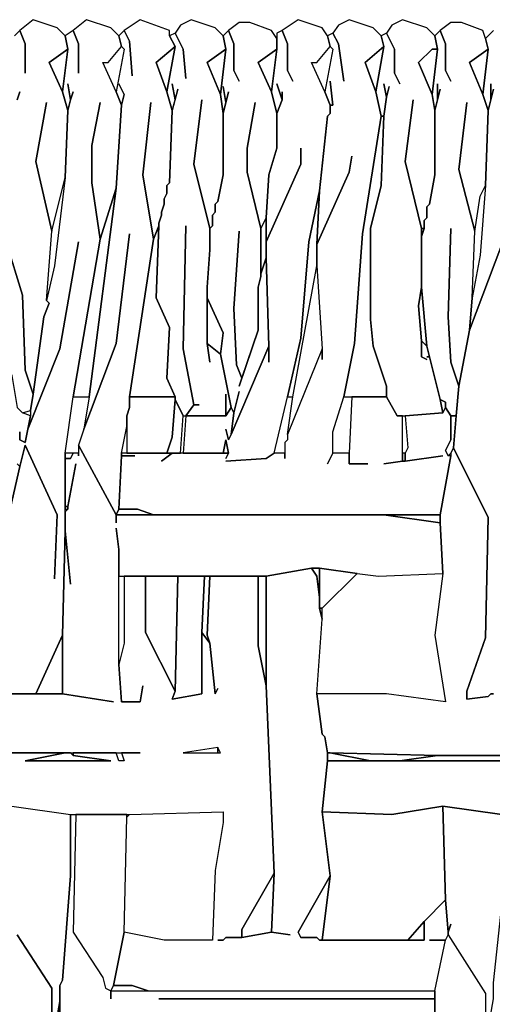
# Model space of a CAD drawing. Units: inches. Extents: x -27 to 28.2, y -27.7 to 22.4.
# Drawn here: x -16.2 to -12.7, y 12.5 to 19.7 of the extents above; entities that cross this region are included whole.
import ezdxf

# ---------------------------------------------------------------- set-up
doc = ezdxf.new("R2010")
doc.units = ezdxf.units.IN
doc.header["$MEASUREMENT"] = 0

msp = doc.modelspace()

# ---------------------------------------------------------------- linework, layer by layer
at = {"color": 7}
for points in [[(-16.2756, 18.1136, 0), (-16.1575, 17.7199, 0), (-16.1378, 17.1687, 0), (-16.0787, 16.9916, 0), (-16, 17.5624, 0), (-15.9606, 17.6609, 0), (-15.9803, 17.6805, 0), (-15.9409, 18.1924, 0), (-16.059, 18.7042, 0), (-15.9803, 19.1373, 0), (-16.059, 18.7042, 0), (-15.9409, 18.1924, 0), (-15.8425, 18.5861, 0), (-15.8228, 19.0782, 0), (-15.8622, 19.216, 0), (-15.9606, 19.4325, 0), (-15.8228, 19.531, 0), (-15.8425, 19.6294, 0), (-15.9015, 19.6884, 0), (-16.0787, 19.7475, 0), (-16.1772, 19.6688, 0), (-16.1378, 19.5703, 0), (-16.1378, 19.3538, 0), (-16.1378, 19.5703, 0), (-16.1772, 19.6688, 0), (-16.2166, 19.6294, 0)], [(-16.2362, 14.7868, 0), (-16.059, 14.7868, 0), (-15.8622, 15.2199, 0), (-15.8425, 15.9876, 0), (-15.8425, 16.5585, 0), (-15.7834, 16.9719, 0), (-15.5865, 18.1333, 0), (-15.6456, 18.5467, 0), (-15.6456, 18.8223, 0), (-15.5865, 19.1373, 0), (-15.6456, 18.8223, 0), (-15.6456, 18.5467, 0), (-15.5865, 18.1333, 0), (-15.4684, 18.5073, 0), (-15.429, 19.1176, 0), (-15.4684, 19.216, 0), (-15.5668, 19.4325, 0), (-15.5274, 19.4325, 0), (-15.429, 19.5507, 0), (-15.4487, 19.6294, 0), (-15.5077, 19.6884, 0), (-15.6849, 19.7475, 0), (-15.7834, 19.6688, 0), (-15.744, 19.5703, 0), (-15.744, 19.3538, 0), (-15.744, 19.5703, 0), (-15.7834, 19.6688, 0), (-15.8425, 19.6294, 0), (-15.8228, 19.531, 0), (-15.8622, 19.216, 0), (-15.8228, 19.0782, 0), (-15.8031, 19.1569, 0), (-15.8228, 19.2751, 0), (-15.8031, 19.1569, 0), (-15.7834, 19.216, 0), (-15.8031, 19.1569, 0), (-15.8228, 19.0782, 0), (-15.8425, 18.5861, 0), (-15.9212, 17.9365, 0), (-15.9803, 17.6805, 0), (-15.9606, 17.6609, 0), (-16, 17.5624, 0), (-16.0787, 16.9916, 0), (-16.0984, 16.8734, 0), (-16.0984, 16.8341, 0), (-16.1181, 16.7356, 0), (-15.8818, 17.3262, 0), (-15.744, 18.1136, 0), (-15.8818, 17.3262, 0), (-16.1181, 16.7356, 0), (-16.1378, 16.6372, 0), (-16.1772, 16.6569, 0), (-16.1772, 16.716, 0), (-16.1772, 16.6569, 0), (-16.1378, 16.6372, 0), (-16.0984, 16.8341, 0), (-16.1575, 16.8538, 0), (-16.1969, 16.8931, 0)], [(-12.6922, 19.6688, 0), (-12.7512, 19.6097, 0), (-12.7315, 19.531, 0), (-12.7709, 19.1963, 0), (-12.7315, 19.0782, 0), (-12.7119, 19.1569, 0), (-12.7119, 19.2751, 0), (-12.7119, 19.1569, 0), (-12.6922, 19.2357, 0), (-12.7315, 19.0782, 0), (-12.7512, 18.527, 0), (-12.7906, 18.0152, 0), (-12.8497, 17.7002, 0), (-12.8694, 17.464, 0), (-12.6331, 18.0939, 0)], [(-16.1969, 19.1569, 0), (-16.1772, 19.216, 0), (-16.1969, 19.1569, 0)], [(-12.6331, 18.0939, 0), (-12.8694, 17.464, 0), (-12.9481, 17.0506, 0), (-12.9678, 16.8341, 0), (-12.9875, 16.5978, 0), (-12.7315, 16.086, 0), (-12.7512, 15.2002, 0), (-12.8891, 14.8065, 0), (-12.8891, 14.7474, 0), (-12.7315, 14.7671, 0), (-12.7119, 14.7868, 0), (-12.6922, 14.7868, 0)], [(-16.2362, 13.96, 0), (-15.8031, 13.901, 0), (-15.3699, 13.901, 0), (-14.6808, 13.9206, 0), (-14.6808, 13.8419, 0), (-14.7399, 13.4876, 0), (-14.7595, 12.9757, 0), (-15.114, 12.9757, 0), (-15.4093, 13.0348, 0), (-15.4881, 12.6411, 0), (-15.3502, 12.6411, 0), (-15.2321, 12.6017, 0), (-13.1253, 12.6017, 0), (-13.0466, 12.9757, 0), (-13.1647, 12.9757, 0), (-13.0466, 12.9757, 0), (-13.0269, 13.0151, 0), (-13.0269, 13.0348, 0), (-13.0466, 13.271, 0), (-13.2041, 13.1135, 0), (-13.2041, 12.9757, 0), (-13.972, 12.9757, 0), (-13.9917, 12.9954, 0), (-14.1098, 12.9954, 0), (-14.1295, 13.0348, 0), (-13.8932, 13.4482, 0), (-13.9523, 13.9206, 0), (-13.9129, 14.2947, 0), (-13.9129, 14.3537, 0), (-13.9326, 14.4718, 0), (-13.9523, 14.4915, 0), (-13.9917, 14.7868, 0), (-13.9523, 15.338, 0), (-13.972, 15.4167, 0), (-13.972, 15.4955, 0), (-13.9917, 15.6529, 0), (-14.031, 15.712, 0), (-14.3658, 15.6529, 0), (-14.3658, 14.8458, 0), (-14.3067, 13.4679, 0), (-14.3264, 13.0348, 0), (-14.1886, 13.0151, 0), (-14.3264, 13.0348, 0), (-14.543, 12.9954, 0), (-14.6611, 12.9954, 0), (-14.6808, 12.9757, 0), (-14.7202, 12.9757, 0), (-14.6808, 12.9757, 0), (-14.6611, 12.9954, 0), (-14.543, 12.9954, 0), (-14.543, 13.0545, 0), (-14.3067, 13.4679, 0), (-14.3658, 14.8458, 0), (-14.4248, 15.1411, 0), (-14.4248, 15.6529, 0), (-14.7792, 15.6529, 0), (-14.7989, 15.2199, 0), (-14.7792, 15.1608, 0), (-14.7399, 14.7868, 0), (-14.7202, 14.8262, 0), (-14.7399, 14.7868, 0), (-14.7792, 15.1608, 0), (-14.8383, 15.2396, 0), (-14.8383, 14.7868, 0), (-15.0549, 14.7474, 0), (-15.0352, 14.8065, 0), (-15.2518, 15.2396, 0), (-15.2518, 15.6529, 0), (-15.4093, 15.6529, 0), (-15.4093, 15.1608, 0), (-15.4487, 15.0033, 0), (-15.429, 14.7277, 0), (-15.2912, 14.7277, 0), (-15.2715, 14.8458, 0), (-15.2912, 14.7277, 0), (-15.429, 14.7277, 0), (-15.4487, 15.0033, 0), (-15.4487, 15.8498, 0), (-15.4684, 16.0073, 0), (-15.4487, 15.8498, 0), (-15.4487, 15.6529, 0), (-14.3658, 15.6529, 0), (-14.031, 15.712, 0), (-13.972, 15.712, 0), (-13.6963, 15.6726, 0), (-13.5388, 15.6529, 0), (-13.0663, 15.6726, 0), (-13.086, 16.0467, 0), (-13.4994, 16.1057, 0), (-15.4684, 16.1057, 0), (-15.4684, 16.0467, 0), (-15.4684, 16.1057, 0), (-15.744, 16.6175, 0), (-15.744, 16.5388, 0), (-15.744, 16.5585, 0), (-15.7834, 16.5585, 0), (-15.8031, 16.5191, 0), (-15.8425, 16.5191, 0), (-15.8425, 16.1648, 0), (-15.8228, 16.1648, 0), (-15.7637, 16.4797, 0), (-15.8228, 16.1648, 0), (-15.8228, 16.1451, 0), (-15.8425, 16.1254, 0), (-15.8425, 15.9876, 0), (-15.8031, 15.5939, 0), (-15.8425, 15.9876, 0), (-15.8622, 15.2199, 0), (-15.8622, 14.7868, 0), (-15.4881, 14.7277, 0), (-15.8622, 14.7868, 0), (-16.315, 14.7868, 0)], [(-16.2559, 16.1057, 0), (-16.1772, 16.46, 0), (-16.1969, 16.4797, 0), (-16.1772, 16.46, 0), (-16.1378, 16.6175, 0), (-15.9015, 16.1057, 0), (-15.9212, 15.6333, 0), (-15.9015, 16.1057, 0), (-16.1378, 16.6175, 0), (-16.1772, 16.46, 0), (-16.2559, 16.1057, 0)], [(-12.6922, 14.7868, 0), (-12.7119, 14.7868, 0), (-12.7315, 14.7671, 0), (-12.8891, 14.7474, 0), (-12.8891, 14.8065, 0), (-12.7512, 15.2002, 0), (-12.7315, 16.086, 0), (-12.9875, 16.5978, 0), (-13.0072, 16.5585, 0), (-13.0072, 16.5388, 0), (-13.086, 16.1057, 0), (-13.086, 16.0467, 0), (-13.0663, 15.6726, 0), (-13.1253, 15.2199, 0), (-13.0466, 14.7277, 0), (-13.4797, 14.7868, 0), (-13.9917, 14.7868, 0), (-13.9523, 14.4915, 0), (-13.9326, 14.4718, 0), (-13.9129, 14.3537, 0), (-13.8932, 14.3537, 0), (-13.1056, 14.334, 0), (-11.9046, 14.334, 0)], [(-17.142, 14.3537, 0), (-15.2912, 14.3537, 0), (-15.429, 14.3537, 0), (-15.4093, 14.2947, 0), (-15.4487, 14.2947, 0), (-15.4684, 14.3537, 0), (-15.7834, 14.3537, 0), (-15.7834, 14.334, 0), (-15.5077, 14.2947, 0), (-16.1378, 14.2947, 0), (-15.8425, 14.3537, 0), (-16.2559, 14.3537, 0)], [(-11.9046, 14.334, 0), (-13.1056, 14.334, 0), (-13.3813, 14.2947, 0), (-11.8849, 14.2947, 0), (-13.9129, 14.2947, 0), (-13.9523, 13.9206, 0), (-13.4404, 13.901, 0), (-13.0663, 13.96, 0), (-12.6331, 13.901, 0)], [(-16.2362, 13.96, 0), (-15.8031, 13.901, 0), (-15.8031, 13.4482, 0), (-15.8622, 12.6805, 0), (-15.8818, 12.6411, 0), (-15.8818, 12.523, 0), (-15.9409, 12.1883, 0), (-15.9409, 12.6214, 0), (-16.1969, 13.0151, 0)], [(-15.8818, 12.1293, 0), (-15.8818, 12.6411, 0), (-15.8622, 12.6805, 0), (-15.8031, 13.4482, 0), (-15.8031, 13.901, 0), (-15.7637, 13.901, 0), (-15.7834, 13.0348, 0), (-15.5668, 12.7001, 0), (-15.5471, 12.6214, 0), (-15.5077, 12.6017, 0), (-15.5077, 12.5427, 0), (-15.5077, 12.6017, 0), (-13.1253, 12.6017, 0), (-13.1253, 12.5427, 0), (-15.1533, 12.5427, 0), (-13.1253, 12.5427, 0), (-13.1253, 12.4049, 0), (-13.1253, 12.6017, 0), (-13.0466, 12.9757, 0), (-13.0269, 13.0151, 0), (-12.7512, 12.582, 0), (-12.7512, 12.208, 0)], [(-16.1969, 13.0151, 0), (-15.9409, 12.6214, 0), (-15.9409, 12.1883, 0)], [(-15.9409, 12.1883, 0), (-15.8818, 12.523, 0), (-15.8818, 12.1293, 0)]]:
    msp.add_polyline3d(points, dxfattribs=at)
for points in [[(-15.2124, 19.1373, 0), (-15.2715, 18.6058, 0), (-15.1927, 18.1333, 0), (-15.1533, 18.2317, 0), (-15.1533, 18.2514, 0), (-15.1336, 18.3105, 0), (-15.1336, 18.3302, 0), (-15.114, 18.3892, 0), (-15.114, 18.4286, 0), (-15.0943, 18.468, 0), (-15.0943, 18.527, 0), (-15.0746, 18.5467, 0), (-15.0549, 19.0782, 0), (-15.0943, 19.216, 0), (-15.173, 19.4325, 0), (-15.0352, 19.5507, 0), (-15.0746, 19.6294, 0), (-15.0746, 19.6688, 0), (-15.2912, 19.7475, 0), (-15.4093, 19.6688, 0), (-15.3699, 19.59, 0), (-15.3502, 19.3341, 0), (-15.3699, 19.59, 0), (-15.4093, 19.6688, 0), (-15.4487, 19.6294, 0), (-15.429, 19.5507, 0), (-15.4093, 19.531, 0), (-15.4684, 19.216, 0), (-15.429, 19.1176, 0), (-15.4093, 19.1963, 0), (-15.4487, 19.2751, 0), (-15.4093, 19.1963, 0), (-15.429, 19.1176, 0), (-15.4684, 18.5073, 0), (-15.6653, 16.9719, 0), (-15.7046, 16.7356, 0), (-15.4684, 17.3656, 0), (-15.3699, 18.1727, 0), (-15.4684, 17.3656, 0), (-15.7046, 16.7356, 0), (-15.744, 16.6175, 0), (-15.4684, 16.1057, 0), (-15.4487, 16.1451, 0), (-15.429, 16.5388, 0), (-15.429, 16.5585, 0), (-15.3896, 16.7553, 0), (-15.3896, 16.8341, 0), (-15.3699, 16.8931, 0), (-15.3699, 16.9719, 0), (-15.1927, 18.1333, 0), (-15.2715, 18.6058, 0)], [(-13.0663, 16.5388, 0), (-13.3419, 16.4994, 0), (-13.3616, 16.4994, 0), (-13.4994, 16.4797, 0), (-13.3616, 16.4994, 0), (-13.3616, 16.8341, 0), (-13.401, 16.8341, 0), (-13.4797, 16.9719, 0), (-13.7357, 16.9719, 0), (-13.7554, 16.5585, 0), (-13.7554, 16.4797, 0), (-13.6176, 16.4797, 0), (-13.7554, 16.4797, 0), (-13.7554, 16.5585, 0), (-13.8735, 16.5585, 0), (-13.9129, 16.4797, 0), (-13.8735, 16.5585, 0), (-13.8735, 16.716, 0), (-13.7948, 16.9719, 0), (-13.716, 17.3656, 0), (-13.6569, 18.1727, 0), (-13.5191, 19.0388, 0), (-13.5585, 19.216, 0), (-13.6373, 19.4325, 0), (-13.4994, 19.5507, 0), (-13.5191, 19.6294, 0), (-13.5782, 19.6884, 0), (-13.7554, 19.7475, 0), (-13.8341, 19.7081, 0), (-13.8735, 19.6491, 0), (-13.8341, 19.5703, 0), (-13.7948, 19.2947, 0), (-13.8341, 19.5703, 0), (-13.8735, 19.6491, 0), (-13.9129, 19.6294, 0), (-13.8932, 19.5507, 0), (-13.8735, 19.531, 0), (-13.9326, 19.216, 0), (-13.8932, 19.1176, 0), (-13.8735, 19.1176, 0), (-13.8932, 19.2947, 0), (-13.8735, 19.1176, 0), (-13.8932, 19.1176, 0), (-13.8932, 19.0585, 0), (-13.9129, 19.0388, 0), (-13.972, 18.4876, 0), (-13.9917, 18.0939, 0), (-13.7554, 18.6254, 0), (-13.7357, 18.7436, 0), (-13.7554, 18.6254, 0), (-13.9917, 18.0939, 0), (-13.9917, 17.9365, 0), (-13.9523, 17.3262, 0), (-13.9523, 17.2475, 0), (-13.9523, 17.3262, 0), (-14.2082, 16.6963, 0), (-14.2082, 16.6569, 0), (-14.2279, 16.6372, 0), (-14.2279, 16.5191, 0), (-14.2279, 16.5585, 0), (-14.3067, 16.5585, 0), (-14.3658, 16.5191, 0), (-14.6611, 16.4994, 0), (-14.3658, 16.5191, 0), (-14.3067, 16.5585, 0), (-14.2082, 16.9719, 0), (-14.1098, 17.4049, 0), (-14.0507, 18.1136, 0), (-13.972, 18.4876, 0), (-13.9129, 19.0388, 0), (-13.8932, 19.0585, 0), (-13.8932, 19.1176, 0), (-13.9326, 19.216, 0), (-14.031, 19.4325, 0), (-13.9917, 19.4325, 0), (-13.8932, 19.5507, 0), (-13.9129, 19.6294, 0), (-13.9523, 19.6884, 0), (-14.1295, 19.7475, 0), (-14.2476, 19.6688, 0), (-14.2082, 19.5703, 0), (-14.2082, 19.3735, 0), (-14.1689, 19.2947, 0), (-14.2082, 19.3735, 0), (-14.2082, 19.5703, 0), (-14.2476, 19.6688, 0), (-14.287, 19.6491, 0), (-14.287, 19.531, 0), (-14.3264, 19.216, 0), (-14.287, 19.0585, 0), (-14.2476, 19.1569, 0), (-14.287, 19.2751, 0), (-14.2476, 19.1569, 0), (-14.2476, 19.216, 0), (-14.2476, 19.1569, 0), (-14.287, 19.0585, 0), (-14.287, 18.8026, 0), (-14.3461, 18.6058, 0), (-14.3658, 18.2908, 0), (-14.3658, 18.1136, 0), (-14.1098, 18.6845, 0), (-14.1098, 18.8026, 0), (-14.1098, 18.6845, 0), (-14.3658, 18.1136, 0), (-14.3658, 17.9955, 0), (-14.3461, 17.3459, 0), (-14.3461, 17.2278, 0), (-14.3461, 17.3459, 0), (-14.6217, 16.6963, 0), (-14.6414, 16.6569, 0), (-14.6611, 16.7356, 0), (-14.6414, 16.6569, 0), (-14.6217, 16.6963, 0), (-14.602, 16.8538, 0), (-14.6217, 16.8931, 0), (-14.6611, 16.8341, 0), (-14.9564, 16.8341, 0), (-14.9761, 16.5585, 0), (-14.6808, 16.5585, 0), (-14.6611, 16.6569, 0), (-14.6414, 16.5585, 0), (-14.6611, 16.5191, 0), (-14.6414, 16.5585, 0), (-15.0549, 16.5585, 0), (-15.1336, 16.4994, 0), (-15.0549, 16.5585, 0), (-15.429, 16.5585, 0), (-15.429, 16.5388, 0), (-15.3305, 16.5388, 0), (-15.429, 16.5388, 0), (-15.4487, 16.1451, 0), (-15.3109, 16.1451, 0), (-15.1927, 16.1057, 0), (-13.086, 16.1057, 0), (-13.0072, 16.5388, 0), (-13.0269, 16.5388, 0), (-13.0466, 16.5782, 0), (-13.0072, 16.6569, 0), (-13.0072, 16.8341, 0), (-13.0466, 16.8931, 0), (-13.0663, 16.8538, 0), (-13.3419, 16.8341, 0), (-13.3222, 16.5978, 0), (-13.3419, 16.5585, 0), (-13.3419, 16.4994, 0)], [(-14.6611, 16.9916, 0), (-14.6611, 16.8341, 0), (-14.6217, 16.8931, 0), (-14.7005, 17.2868, 0), (-14.7989, 17.3656, 0), (-14.7792, 17.2278, 0), (-14.7989, 17.3656, 0), (-14.7989, 17.779, 0), (-14.7792, 18.0546, 0), (-14.7792, 18.212, 0), (-14.8974, 18.6845, 0), (-14.8383, 19.1569, 0), (-14.8974, 18.6845, 0), (-14.7792, 18.212, 0), (-14.7595, 18.2317, 0), (-14.7595, 18.3105, 0), (-14.7399, 18.3302, 0), (-14.7399, 18.3892, 0), (-14.7202, 18.4089, 0), (-14.6808, 18.6058, 0), (-14.6808, 19.0585, 0), (-14.7005, 19.1963, 0), (-14.7989, 19.4325, 0), (-14.6611, 19.531, 0), (-14.6808, 19.6294, 0), (-14.7399, 19.6884, 0), (-14.9171, 19.7475, 0), (-14.9958, 19.7081, 0), (-15.0352, 19.6491, 0), (-14.9761, 19.531, 0), (-14.9564, 19.3144, 0), (-14.9761, 19.531, 0), (-15.0352, 19.6491, 0), (-15.0746, 19.6294, 0), (-15.0352, 19.5507, 0), (-15.0943, 19.216, 0), (-15.0549, 19.0782, 0), (-15.0352, 19.1569, 0), (-15.0549, 19.2751, 0), (-15.0352, 19.1569, 0), (-15.0155, 19.2357, 0), (-15.0549, 19.0782, 0), (-15.0746, 18.5467, 0), (-15.0943, 18.527, 0), (-15.0943, 18.468, 0), (-15.114, 18.4286, 0), (-15.114, 18.3892, 0), (-15.1336, 18.3302, 0), (-15.1336, 18.3105, 0), (-15.1533, 18.2514, 0), (-15.1533, 18.2317, 0), (-15.173, 17.7002, 0), (-15.0746, 17.4837, 0), (-15.0943, 17.1097, 0), (-15.0352, 16.9719, 0), (-15.0352, 16.9522, 0), (-14.9761, 16.8341, 0), (-14.9564, 16.8341, 0), (-14.8974, 16.9128, 0), (-14.9761, 17.3262, 0), (-14.9564, 18.2317, 0), (-14.9761, 17.3262, 0), (-14.8974, 16.9128, 0), (-14.858, 16.9128, 0), (-14.8974, 16.9128, 0), (-14.9564, 16.8341, 0), (-14.6611, 16.8341, 0)], [(-14.5627, 17.0506, 0), (-14.543, 17.1097, 0), (-14.5823, 17.2081, 0), (-14.602, 17.6215, 0), (-14.5627, 18.1924, 0), (-14.602, 17.6215, 0), (-14.5823, 17.2081, 0), (-14.543, 17.1097, 0), (-14.4248, 17.464, 0), (-14.4248, 17.779, 0), (-14.4051, 17.8577, 0), (-14.4051, 18.212, 0), (-14.5036, 18.6254, 0), (-14.5036, 18.8026, 0), (-14.4445, 19.1373, 0), (-14.5036, 18.8026, 0), (-14.5036, 18.6254, 0), (-14.4051, 18.212, 0), (-14.3658, 18.2908, 0), (-14.3461, 18.6058, 0), (-14.287, 18.8026, 0), (-14.287, 19.0585, 0), (-14.3264, 19.216, 0), (-14.4248, 19.4325, 0), (-14.287, 19.531, 0), (-14.287, 19.6097, 0), (-14.3264, 19.6688, 0), (-14.4839, 19.7278, 0), (-14.5627, 19.7278, 0), (-14.6414, 19.6688, 0), (-14.602, 19.5703, 0), (-14.602, 19.3735, 0), (-14.5627, 19.2947, 0), (-14.602, 19.3735, 0), (-14.602, 19.5703, 0), (-14.6414, 19.6688, 0), (-14.6808, 19.6294, 0), (-14.6611, 19.531, 0), (-14.7005, 19.1963, 0), (-14.6808, 19.0585, 0), (-14.6611, 19.1373, 0), (-14.6808, 19.2554, 0), (-14.6611, 19.1373, 0), (-14.6414, 19.216, 0), (-14.6808, 19.0585, 0), (-14.6808, 18.6058, 0), (-14.7202, 18.4089, 0), (-14.7399, 18.3892, 0), (-14.7399, 18.3302, 0), (-14.7595, 18.3105, 0), (-14.7595, 18.2317, 0), (-14.7792, 18.212, 0), (-14.7792, 18.0546, 0), (-14.7989, 17.779, 0), (-14.7989, 17.7002, 0), (-14.6808, 17.4443, 0), (-14.7005, 17.2868, 0), (-14.6217, 16.8931, 0), (-14.602, 16.8538, 0), (-14.5627, 17.0112, 0), (-14.602, 16.8538, 0), (-14.6217, 16.6963, 0), (-14.3461, 17.3459, 0), (-14.3658, 17.9955, 0), (-14.4051, 17.8774, 0), (-14.4051, 17.8577, 0), (-14.4248, 17.779, 0), (-14.4248, 17.464, 0)], [(-13.1844, 17.2671, 0), (-13.1647, 17.2671, 0), (-13.1844, 17.3459, 0), (-13.2238, 17.3853, 0), (-13.2238, 17.2671, 0), (-13.1844, 17.2475, 0), (-13.2238, 17.2671, 0), (-13.2238, 17.3853, 0), (-13.2435, 17.6412, 0), (-13.2238, 17.779, 0), (-13.2238, 18.212, 0), (-13.3419, 18.7042, 0), (-13.2828, 19.1569, 0), (-13.3419, 18.7042, 0), (-13.2238, 18.212, 0), (-13.2041, 18.212, 0), (-13.2041, 18.2711, 0), (-13.1844, 18.2908, 0), (-13.1844, 18.3695, 0), (-13.1647, 18.3892, 0), (-13.1253, 18.6058, 0), (-13.1253, 19.0782, 0), (-13.145, 19.1963, 0), (-13.2435, 19.4325, 0), (-13.145, 19.531, 0), (-13.1056, 19.531, 0), (-13.1253, 19.6294, 0), (-13.1844, 19.6884, 0), (-13.3616, 19.7475, 0), (-13.4404, 19.7081, 0), (-13.4797, 19.6491, 0), (-13.4207, 19.531, 0), (-13.4207, 19.3538, 0), (-13.3813, 19.2751, 0), (-13.4207, 19.3538, 0), (-13.4207, 19.531, 0), (-13.4797, 19.6491, 0), (-13.5191, 19.6294, 0), (-13.4994, 19.5507, 0), (-13.5585, 19.216, 0), (-13.5191, 19.0388, 0), (-13.4994, 19.0388, 0), (-13.4797, 19.1766, 0), (-13.4994, 19.2751, 0), (-13.4797, 19.1766, 0), (-13.4601, 19.2554, 0), (-13.4797, 19.1766, 0), (-13.4994, 19.0388, 0), (-13.5191, 18.527, 0), (-13.5979, 18.212, 0), (-13.5979, 17.5427, 0), (-13.5782, 17.3459, 0), (-13.4797, 17.0506, 0), (-13.4797, 16.9719, 0), (-13.401, 16.8341, 0), (-13.3419, 16.8341, 0), (-13.0663, 16.8538, 0), (-13.086, 16.9522, 0), (-13.1647, 17.2671, 0)], [(-13.0072, 18.212, 0), (-13.0269, 17.5624, 0), (-13.0072, 17.2278, 0), (-12.9481, 17.0506, 0), (-12.8694, 17.464, 0), (-12.8497, 17.7002, 0), (-12.83, 18.1924, 0), (-12.9481, 18.6451, 0), (-12.8891, 19.1373, 0), (-12.9481, 18.6451, 0), (-12.83, 18.1924, 0), (-12.7906, 18.4483, 0), (-12.7512, 18.527, 0), (-12.7315, 19.0782, 0), (-12.7709, 19.1963, 0), (-12.8694, 19.4325, 0), (-12.7315, 19.531, 0), (-12.7512, 19.6097, 0), (-12.7709, 19.6688, 0), (-12.9284, 19.7278, 0), (-13.0072, 19.7278, 0), (-13.086, 19.6688, 0), (-13.0466, 19.5703, 0), (-13.0466, 19.3735, 0), (-13.0072, 19.2947, 0), (-13.0466, 19.3735, 0), (-13.0466, 19.5703, 0), (-13.086, 19.6688, 0), (-13.1253, 19.6294, 0), (-13.1056, 19.531, 0), (-13.145, 19.1963, 0), (-13.1253, 19.0782, 0), (-13.1056, 19.1569, 0), (-13.1056, 19.2751, 0), (-13.1056, 19.1569, 0), (-13.086, 19.2357, 0), (-13.1253, 19.0782, 0), (-13.1253, 18.6058, 0), (-13.1647, 18.3892, 0), (-13.1844, 18.3695, 0), (-13.1844, 18.2908, 0), (-13.2041, 18.2711, 0), (-13.2041, 18.212, 0), (-13.2238, 18.153, 0), (-13.2238, 17.779, 0), (-13.1844, 17.3459, 0), (-13.086, 16.9522, 0), (-13.0466, 16.9325, 0), (-13.0466, 16.8931, 0), (-13.0072, 16.8341, 0), (-12.9678, 16.8341, 0), (-12.9481, 17.0506, 0), (-13.0072, 17.2278, 0), (-13.0269, 17.5624, 0)], [(-15.8622, 19.216, 0), (-15.8228, 19.531, 0), (-15.9606, 19.4325, 0)], [(-15.4684, 19.216, 0), (-15.5668, 19.4325, 0), (-15.5274, 19.4325, 0), (-15.429, 19.5507, 0), (-15.4093, 19.531, 0)], [(-15.0943, 19.216, 0), (-15.0352, 19.5507, 0), (-15.173, 19.4325, 0)], [(-14.7005, 19.1963, 0), (-14.6611, 19.531, 0), (-14.7989, 19.4325, 0)], [(-14.3264, 19.216, 0), (-14.287, 19.531, 0), (-14.4248, 19.4325, 0)], [(-13.9326, 19.216, 0), (-14.031, 19.4325, 0), (-13.9917, 19.4325, 0), (-13.8932, 19.5507, 0), (-13.8735, 19.531, 0)], [(-13.5585, 19.216, 0), (-13.4994, 19.5507, 0), (-13.6373, 19.4325, 0)], [(-13.145, 19.1963, 0), (-13.1056, 19.531, 0), (-13.145, 19.531, 0), (-13.2435, 19.4325, 0)], [(-12.7709, 19.1963, 0), (-12.7315, 19.531, 0), (-12.8694, 19.4325, 0)], [(-13.5191, 19.0388, 0), (-13.6569, 18.1727, 0), (-13.716, 17.3656, 0), (-13.7948, 16.9719, 0), (-13.4797, 16.9719, 0), (-13.4797, 17.0506, 0), (-13.5782, 17.3459, 0), (-13.5979, 17.5427, 0), (-13.5979, 18.212, 0), (-13.5191, 18.527, 0), (-13.4994, 19.0388, 0)], [(-15.8425, 18.5861, 0), (-15.9212, 17.9365, 0), (-15.9803, 17.6805, 0), (-15.9409, 18.1924, 0)], [(-15.5865, 18.1333, 0), (-15.7834, 16.9719, 0), (-15.6653, 16.9719, 0), (-15.4684, 18.5073, 0)], [(-14.2082, 16.9719, 0), (-14.1689, 16.9719, 0), (-13.9917, 17.9365, 0), (-13.9917, 18.0939, 0), (-13.972, 18.4876, 0), (-14.0507, 18.1136, 0), (-14.1098, 17.4049, 0)], [(-12.7512, 18.527, 0), (-12.7906, 18.0152, 0), (-12.8497, 17.7002, 0), (-12.83, 18.1924, 0), (-12.7906, 18.4483, 0)], [(-14.4051, 18.212, 0), (-14.4051, 17.8774, 0), (-14.3658, 17.9955, 0), (-14.3658, 18.2908, 0)], [(-15.1927, 18.1333, 0), (-15.3699, 16.9719, 0), (-15.0352, 16.9719, 0), (-15.0943, 17.1097, 0), (-15.0746, 17.4837, 0), (-15.173, 17.7002, 0), (-15.1533, 18.2317, 0)], [(-13.2238, 18.212, 0), (-13.2238, 18.153, 0), (-13.2041, 18.212, 0)], [(-16.3544, 17.7199, 0), (-16.3544, 17.6805, 0), (-16.3347, 17.6215, 0), (-16.3347, 17.3459, 0), (-16.2362, 17.1294, 0), (-16.1969, 16.8931, 0), (-16.1575, 16.8538, 0), (-16.0984, 16.8734, 0), (-16.0787, 16.9916, 0), (-16.1378, 17.1687, 0), (-16.1575, 17.7199, 0), (-16.2756, 18.1136, 0)], [(-13.9523, 17.3262, 0), (-14.2082, 16.6963, 0), (-14.1689, 16.9719, 0), (-13.9917, 17.9365, 0)], [(-13.2238, 17.3853, 0), (-13.1844, 17.3459, 0), (-13.2238, 17.779, 0), (-13.2435, 17.6412, 0)], [(-14.7989, 17.7002, 0), (-14.7989, 17.3656, 0), (-14.7005, 17.2868, 0), (-14.6808, 17.4443, 0)], [(-15.3699, 16.9719, 0), (-15.3699, 16.8931, 0), (-15.3896, 16.8341, 0), (-15.3896, 16.5585, 0), (-15.0943, 16.5585, 0), (-15.0549, 16.6766, 0), (-15.0352, 16.9522, 0), (-15.0352, 16.9719, 0)], [(-15.0943, 16.5585, 0), (-14.9958, 16.5585, 0), (-14.9761, 16.8341, 0), (-15.0352, 16.9522, 0), (-15.0549, 16.6766, 0)], [(-13.086, 16.9522, 0), (-13.0663, 16.8538, 0), (-13.0466, 16.8931, 0), (-13.0466, 16.9325, 0)], [(-16.0984, 16.8734, 0), (-16.0984, 16.8341, 0), (-16.1575, 16.8538, 0)], [(-13.0072, 16.8341, 0), (-13.0072, 16.6569, 0), (-13.0466, 16.5782, 0), (-13.0269, 16.5388, 0), (-13.0072, 16.5585, 0), (-12.9875, 16.5978, 0), (-12.9678, 16.8341, 0)], [(-14.6808, 16.5585, 0), (-14.6414, 16.5585, 0), (-14.6611, 16.6569, 0)], [(-15.8425, 16.5585, 0), (-15.8425, 16.5191, 0), (-15.8031, 16.5191, 0), (-15.7834, 16.5585, 0)], [(-13.3616, 16.5585, 0), (-13.3616, 16.4994, 0), (-13.3419, 16.4994, 0), (-13.3419, 16.5585, 0)], [(-15.8425, 16.1648, 0), (-15.8425, 16.1451, 0), (-15.8228, 16.1451, 0), (-15.8228, 16.1648, 0)], [(-15.4684, 16.1057, 0), (-15.1927, 16.1057, 0), (-15.3109, 16.1451, 0), (-15.4487, 16.1451, 0)], [(-13.4994, 16.1057, 0), (-13.086, 16.0467, 0), (-13.086, 16.1057, 0)], [(-15.2518, 15.6529, 0), (-15.2518, 15.2396, 0), (-15.0352, 14.8065, 0), (-15.0155, 15.6529, 0)], [(-15.0155, 15.6529, 0), (-15.0352, 14.8065, 0), (-15.0549, 14.7474, 0), (-14.8383, 14.7868, 0), (-14.8383, 15.2396, 0), (-14.8186, 15.6529, 0)], [(-14.8186, 15.6529, 0), (-14.8383, 15.2396, 0), (-14.7792, 15.1608, 0), (-14.7989, 15.2199, 0), (-14.7792, 15.6529, 0)], [(-14.4248, 15.6529, 0), (-14.4248, 15.1411, 0), (-14.3658, 14.8458, 0), (-14.3658, 15.6529, 0)], [(-14.031, 15.712, 0), (-13.9917, 15.6529, 0), (-13.972, 15.4955, 0), (-13.972, 15.712, 0)], [(-13.0663, 15.6726, 0), (-13.1253, 15.2199, 0), (-13.0466, 14.7277, 0), (-13.4797, 14.7868, 0), (-13.9917, 14.7868, 0), (-13.9523, 15.338, 0), (-13.9523, 15.4167, 0), (-13.6963, 15.6726, 0), (-13.5388, 15.6529, 0)], [(-13.972, 15.712, 0), (-13.972, 15.4167, 0), (-13.9523, 15.4167, 0), (-13.6963, 15.6726, 0)], [(-13.972, 15.4167, 0), (-13.9523, 15.338, 0), (-13.9523, 15.4167, 0)], [(-16.059, 14.7868, 0), (-15.8622, 14.7868, 0), (-15.8622, 15.2199, 0)], [(-15.8425, 14.3537, 0), (-16.1378, 14.2947, 0), (-15.5077, 14.2947, 0), (-15.7834, 14.334, 0), (-15.8031, 14.3537, 0)], [(-15.429, 14.3537, 0), (-15.4093, 14.2947, 0), (-15.4487, 14.2947, 0), (-15.4684, 14.3537, 0)], [(-14.9761, 14.3537, 0), (-14.7202, 14.3537, 0), (-14.7202, 14.3931, 0)], [(-14.7202, 14.3931, 0), (-14.7202, 14.3537, 0), (-14.7005, 14.3537, 0)], [(-13.9129, 14.3537, 0), (-13.9129, 14.2947, 0), (-13.5979, 14.2947, 0), (-13.8932, 14.3537, 0)], [(-13.8932, 14.3537, 0), (-13.5979, 14.2947, 0), (-13.3813, 14.2947, 0), (-13.1056, 14.334, 0)], [(-15.4093, 13.0348, 0), (-15.3896, 13.8813, 0), (-15.3699, 13.901, 0), (-14.6808, 13.9206, 0), (-14.6808, 13.8419, 0), (-14.7399, 13.4876, 0), (-14.7595, 12.9757, 0), (-15.114, 12.9757, 0)], [(-13.9523, 13.9206, 0), (-13.8932, 13.4482, 0), (-13.9523, 12.9757, 0), (-13.3222, 12.9757, 0), (-13.2041, 13.1135, 0), (-13.0466, 13.271, 0), (-13.0663, 13.96, 0), (-13.4404, 13.901, 0)], [(-13.0072, 13.0939, 0), (-13.0269, 13.0348, 0), (-13.0269, 13.0151, 0), (-12.7512, 12.582, 0), (-12.7512, 12.208, 0), (-12.6922, 12.5427, 0), (-12.6922, 12.6608, 0), (-12.6331, 13.2316, 0), (-12.6331, 13.901, 0), (-13.0663, 13.96, 0), (-13.0466, 13.271, 0), (-13.0269, 13.0348, 0)], [(-15.7637, 13.901, 0), (-15.7834, 13.0348, 0), (-15.5668, 12.7001, 0), (-15.5471, 12.6214, 0), (-15.5077, 12.6017, 0), (-15.4881, 12.6411, 0), (-15.4093, 13.0348, 0), (-15.3896, 13.8813, 0), (-15.3896, 13.901, 0)], [(-14.543, 12.9954, 0), (-14.3264, 13.0348, 0), (-14.3067, 13.4679, 0), (-14.543, 13.0545, 0)], [(-13.9917, 12.9954, 0), (-13.972, 12.9757, 0), (-13.9523, 12.9757, 0), (-13.8932, 13.4482, 0), (-14.1295, 13.0348, 0), (-14.1098, 12.9954, 0)], [(-13.3222, 12.9757, 0), (-13.2041, 12.9757, 0), (-13.2041, 13.1135, 0)], [(-15.5077, 12.6017, 0), (-15.2321, 12.6017, 0), (-15.3502, 12.6411, 0), (-15.4881, 12.6411, 0)]]:
    msp.add_polyline3d(points, close=True, dxfattribs=at)

doc.saveas('drawing.dxf')
